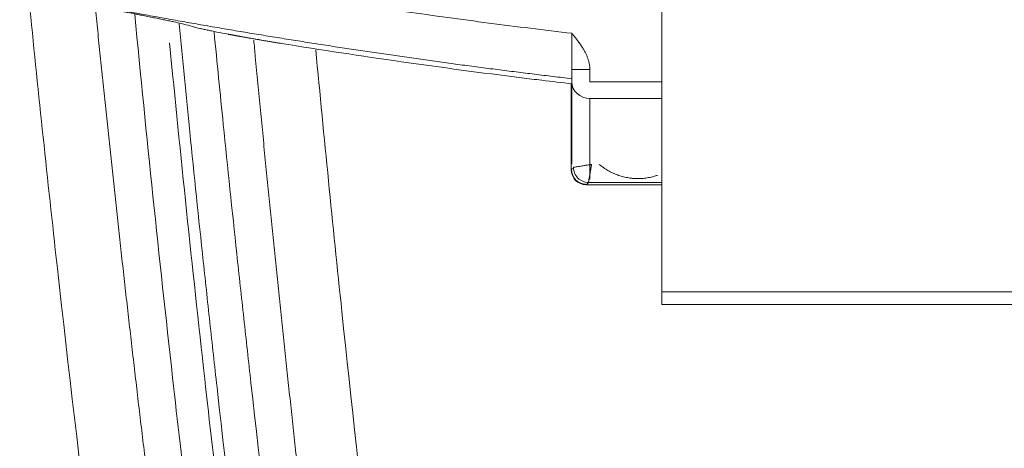
# Model space of a CAD drawing. Units: millimetres. Extents: x 11618 to 19843, y -1864 to 6347.
# Drawn here: x 18907 to 18940, y -1074 to -1060 of the extents above; entities that cross this region are included whole.
import ezdxf

# ---------------------------------------------------------------- set-up
doc = ezdxf.new("R2010")
doc.units = ezdxf.units.MM

msp = doc.modelspace()

# ---------------------------------------------------------------- linework, layer by layer
at = {"linetype": 'Continuous', "lineweight": 5}
for p, q in [((18928.198, -1050.788), (18928.198, -1069.035)), ((18928.198, -1066.348), (18928.198, -1057.811)), ((18925.198, -1061.641), (18925.198, -1062.05)), ((18925.798, -1061.641), (18925.198, -1061.641)), ((18925.798, -1062.05), (18925.798, -1061.641)), ((18925.175, -1062.112), (18925.175, -1064.971)), ((18925.198, -1061.943), (18925.198, -1062.115)), ((18925.198, -1062.115), (18925.198, -1064.783)), ((18928.198, -1062.05), (18925.798, -1062.05)), ((18925.798, -1062.6), (18928.198, -1062.6)), ((18925.798, -1065.291), (18925.798, -1062.6)), ((18925.198, -1064.741), (18925.198, -1064.783)), ((18925.186, -1064.96), (18925.175, -1064.971)), ((18925.186, -1064.96), (18925.216, -1064.93)), ((18925.675, -1065.471), (18925.686, -1065.46)), ((18925.675, -1065.471), (18927.237, -1065.471)), ((18925.752, -1065.394), (18925.686, -1065.46)), ((18928.198, -1065.394), (18925.752, -1065.394)), ((18928.199, -1065.471), (18927.237, -1065.471)), ((18928.198, -1067.902), (18928.198, -1065.471)), ((18928.198, -1065.471), (18928.198, -1066.179)), ((18928.198, -1066.379), (18928.198, -1066.179)), ((18928.198, -1066.348), (18928.198, -1066.651)), ((18928.198, -1067.902), (18928.198, -1068.409)), ((18928.198, -1068.409), (18928.198, -1069.072)), ((18928.198, -1069.035), (18974.198, -1069.035)), ((18928.198, -1069.453), (18928.198, -1069.035)), ((18928.198, -1069.453), (18974.198, -1069.453))]:
    msp.add_line(p, q, dxfattribs=at)
for start, end in [(260.83955, 262.90738), (262.90738, 263.08066), (263.08066, 263.33812)]:
    msp.add_arc((18951.198, -839.509), 224.119, start, end, dxfattribs=at)
for centre, major_axis, ratio, start_param, end_param in [((19457.369, 2046.17), (-522.559, -3111.286), 0.266443, 6.255846, 6.256202), ((18925.798, -1062.05), (0.6, 0), 0.91706, 3.141593, 4.712389), ((18925.676, -1064.971), (0.354, 0.354), 0.999695, 2.356347, 3.926839)]:
    msp.add_ellipse(centre, major_axis=major_axis, ratio=ratio, start_param=start_param, end_param=end_param, dxfattribs=at)
for points, degree, knots in [([(19181.559, -1179.147), (19181.373, -1179.522), (19181.184, -1179.896), (19180.8, -1180.64), (19180.605, -1181.011), (19180.01, -1182.118), (19179.6, -1182.849), (19178.754, -1184.299), (19178.318, -1185.017), (19177.42, -1186.44), (19176.957, -1187.146), (19176.005, -1188.543), (19175.516, -1189.234), (19174.51, -1190.605), (19173.994, -1191.283), (19173.199, -1192.291), (19172.931, -1192.625), (19172.523, -1193.124), (19172.387, -1193.289), (19172.112, -1193.619), (19171.423, -1194.439), (19170.719, -1195.24), (19169, -1197.129), (19167.815, -1198.342), (19165.369, -1200.674), (19164.107, -1201.794), (19161.509, -1203.942), (19160.172, -1204.97), (19158.11, -1206.444), (19157.414, -1206.924), (19156.002, -1207.862), (19155.286, -1208.319), (19154.199, -1208.987), (19153.743, -1209.262), (19153.283, -1209.532), (19153.098, -1209.64), (19153.006, -1209.694), (19152.729, -1209.854), (19152.544, -1209.96), (19151.618, -1210.485), (19150.874, -1210.89), (19149.377, -1211.67), (19148.625, -1212.046), (19147.491, -1212.588), (19147.112, -1212.765), (19146.542, -1213.026), (19146.351, -1213.112), (19145.971, -1213.282), (19145.78, -1213.366), (19145.207, -1213.617), (19144.825, -1213.78), (19144.249, -1214.02), (19144.057, -1214.099), (19143.672, -1214.256), (19143.48, -1214.333), (19143.094, -1214.485), (19142.901, -1214.561), (19142.514, -1214.709), (19142.321, -1214.783), (19142.03, -1214.891), (19141.933, -1214.927), (19141.739, -1214.998), (19141.641, -1215.033), (19141.35, -1215.138), (19141.155, -1215.207), (19140.862, -1215.309), (19140.765, -1215.342), (19140.569, -1215.409), (19140.471, -1215.442), (19140.276, -1215.508), (19140.178, -1215.541), (19139.983, -1215.607), (19139.885, -1215.64), (19139.592, -1215.74), (19139.396, -1215.806), (19139.005, -1215.938), (19138.809, -1216.003), (19138.418, -1216.134), (19138.222, -1216.199), (19137.83, -1216.33), (19137.634, -1216.395), (19137.047, -1216.59), (19136.655, -1216.719), (19135.478, -1217.107), (19134.693, -1217.364), (19133.514, -1217.746), (19133.121, -1217.873), (19132.334, -1218.126), (19131.941, -1218.252), (19130.759, -1218.628), (19129.971, -1218.877), (19128.392, -1219.37), (19127.602, -1219.615), (19123.648, -1220.828), (19120.472, -1221.767), (19114.095, -1223.585), (19110.893, -1224.463), (19106.073, -1225.736), (19104.06, -1226.257), (19102.043, -1226.766), (19101.235, -1226.969), (19100.831, -1227.07), (19099.619, -1227.371), (19098.811, -1227.57), (19091.534, -1229.344), (19085.049, -1230.796), (19075.297, -1232.796), (19072.042, -1233.434), (19065.525, -1234.65), (19062.262, -1235.23), (19055.729, -1236.332), (19052.459, -1236.856), (19047.547, -1237.598), (19045.909, -1237.839), (19042.631, -1238.307), (19040.991, -1238.534), (19032.786, -1239.636), (19026.207, -1240.409), (19016.316, -1241.415), (19013.015, -1241.724), (19006.406, -1242.292), (19003.098, -1242.551), (18998.13, -1242.901), (18996.474, -1243.011), (18993.158, -1243.22), (18991.5, -1243.317), (18986.521, -1243.592), (18983.198, -1243.75), (18973.219, -1244.152), (18966.551, -1244.322), (18958.199, -1244.416), (18956.527, -1244.429), (18953.182, -1244.442), (18951.509, -1244.443), (18946.487, -1244.429), (18943.135, -1244.395), (18936.423, -1244.278), (18933.064, -1244.196), (18929.281, -1244.074), (18928.86, -1244.061), (18928.019, -1244.032), (18926.758, -1243.988), (18923.818, -1243.877), (18921.3, -1243.768), (18912.917, -1243.373), (18906.233, -1242.957), (18896.243, -1242.181), (18892.919, -1241.897), (18887.941, -1241.432), (18886.283, -1241.271), (18882.971, -1240.936), (18881.316, -1240.761), (18876.356, -1240.218), (18873.055, -1239.83), (18866.465, -1239.001), (18863.176, -1238.56), (18853.327, -1237.156), (18846.785, -1236.112), (18833.748, -1233.8), (18827.254, -1232.532), (18814.316, -1229.763), (18807.871, -1228.261), (18798.242, -1225.826), (18795.038, -1224.984), (18790.242, -1223.675), (18787.847, -1223.008), (18785.056, -1222.21), (18783.861, -1221.863), (18783.064, -1221.631), (18782.666, -1221.515), (18780.676, -1220.93), (18779.088, -1220.454), (18776.71, -1219.73), (18775.918, -1219.486), (18774.336, -1218.995), (18773.546, -1218.748), (18771.968, -1218.25), (18771.179, -1218), (18769.604, -1217.495), (18768.817, -1217.241), (18767.835, -1216.919), (18767.638, -1216.855), (18767.246, -1216.726), (18767.05, -1216.661), (18766.657, -1216.531), (18766.461, -1216.466), (18766.069, -1216.336), (18765.873, -1216.271), (18765.285, -1216.076), (18764.893, -1215.946), (18764.305, -1215.749), (18764.109, -1215.683), (18763.718, -1215.551), (18763.522, -1215.485), (18763.229, -1215.386), (18763.131, -1215.353), (18762.935, -1215.287), (18762.837, -1215.254), (18762.691, -1215.204), (18762.642, -1215.188), (18762.544, -1215.155), (18762.495, -1215.138), (18762.348, -1215.089), (18762.251, -1215.056), (18761.957, -1214.955), (18761.762, -1214.888), (18761.372, -1214.75), (18761.178, -1214.681), (18760.789, -1214.539), (18760.595, -1214.466), (18760.208, -1214.32), (18760.014, -1214.246), (18759.628, -1214.095), (18759.435, -1214.02), (18759.05, -1213.866), (18758.857, -1213.789), (18758.28, -1213.554), (18757.897, -1213.395), (18757.131, -1213.071), (18756.748, -1212.906), (18755.604, -1212.402), (18754.845, -1212.054), (18752.576, -1210.975), (18751.077, -1210.208), (18749.22, -1209.187), (18748.849, -1208.98), (18748.294, -1208.664), (18748.11, -1208.558), (18747.741, -1208.345), (18747.556, -1208.237), (18746.637, -1207.696), (18745.91, -1207.254), (18744.471, -1206.35), (18743.759, -1205.888), (18742.352, -1204.945), (18741.655, -1204.465), (18740.278, -1203.486), (18739.596, -1202.987), (18738.249, -1201.971), (18737.582, -1201.455), (18735.604, -1199.878), (18734.316, -1198.79), (18732.429, -1197.102), (18731.808, -1196.529), (18730.581, -1195.365), (18729.976, -1194.774), (18729.08, -1193.872), (18728.784, -1193.568), (18728.415, -1193.186), (18728.342, -1193.11), (18728.195, -1192.956), (18727.976, -1192.726), (18727.177, -1191.878), (18726.469, -1191.098), (18725.359, -1189.837), (18724.815, -1189.201), (18723.75, -1187.915), (18723.229, -1187.267), (18722.21, -1185.957), (18721.711, -1185.296), (18720.737, -1183.961), (18720.261, -1183.287), (18719.333, -1181.927), (18718.88, -1181.241), (18717.999, -1179.854), (18717.571, -1179.154), (18716.947, -1178.094), (18716.741, -1177.739), (18716.337, -1177.025), (18716.137, -1176.667), (18715.744, -1175.947), (18715.551, -1175.585), (18715.268, -1175.038), (18715.175, -1174.855), (18714.991, -1174.488), (18714.9, -1174.304), (18714.721, -1173.934), (18714.633, -1173.748), (18714.502, -1173.469), (18714.459, -1173.375), (18714.373, -1173.189), (18714.33, -1173.095), (18714.245, -1172.909), (18714.202, -1172.816), (18714.117, -1172.629), (18714.074, -1172.536), (18713.946, -1172.256), (18713.86, -1172.069), (18713.689, -1171.696), (18713.604, -1171.509), (18713.432, -1171.136), (18713.347, -1170.949), (18713.09, -1170.389), (18712.919, -1170.015), (18712.064, -1168.145), (18711.38, -1166.646), (18710.019, -1163.642), (18709.341, -1162.137), (18708.334, -1159.872), (18707.999, -1159.117), (18707.334, -1157.603), (18707.003, -1156.846), (18706.016, -1154.569), (18705.366, -1153.047), (18704.084, -1149.994), (18703.452, -1148.462), (18702.206, -1145.39), (18701.592, -1143.85), (18699.776, -1139.214), (18698.602, -1136.105), (18696.893, -1131.414), (18696.333, -1129.845), (18695.229, -1126.699), (18694.687, -1125.122), (18693.62, -1121.957), (18693.095, -1120.37), (18692.063, -1117.186), (18691.556, -1115.59), (18690.062, -1110.787), (18689.102, -1107.566), (18687.253, -1101.086), (18686.364, -1097.827), (18685.299, -1093.73), (18685.088, -1092.909), (18684.775, -1091.677), (18684.671, -1091.265), (18684.465, -1090.443), (18683.952, -1088.386), (18682.659, -1083.031), (18681.553, -1078.072), (18680.156, -1071.447), (18679.496, -1068.127), (18678.563, -1063.137), (18678.261, -1061.472), (18677.676, -1058.139), (18677.394, -1056.47), (18676.574, -1051.46), (18676.065, -1048.113), (18675.593, -1044.759)], 3, [0, 0, 0, 0, 0.001953, 0.001953, 0.003906, 0.003906, 0.007813, 0.007813, 0.011719, 0.011719, 0.015625, 0.015625, 0.019531, 0.019531, 0.023438, 0.023438, 0.025391, 0.025391, 0.026367, 0.026367, 0.027344, 0.03125, 0.03125, 0.039063, 0.039063, 0.046875, 0.046875, 0.054688, 0.054688, 0.058594, 0.058594, 0.0625, 0.0625, 0.064453, 0.064941, 0.064941, 0.06543, 0.06543, 0.066406, 0.066406, 0.070313, 0.070313, 0.074219, 0.074219, 0.076172, 0.076172, 0.077148, 0.077148, 0.078125, 0.078125, 0.080078, 0.080078, 0.081055, 0.081055, 0.082031, 0.082031, 0.083008, 0.083008, 0.083984, 0.083984, 0.084473, 0.084473, 0.084961, 0.084961, 0.085938, 0.085938, 0.086426, 0.086426, 0.086914, 0.086914, 0.087402, 0.087402, 0.087891, 0.087891, 0.088867, 0.088867, 0.089844, 0.089844, 0.09082, 0.09082, 0.091797, 0.091797, 0.09375, 0.09375, 0.097656, 0.097656, 0.099609, 0.099609, 0.101563, 0.101563, 0.105469, 0.105469, 0.109375, 0.109375, 0.125, 0.125, 0.140625, 0.140625, 0.148438, 0.150391, 0.150391, 0.152344, 0.152344, 0.15625, 0.15625, 0.1875, 0.1875, 0.203125, 0.203125, 0.21875, 0.21875, 0.234375, 0.234375, 0.242188, 0.242188, 0.25, 0.25, 0.28125, 0.28125, 0.296875, 0.296875, 0.3125, 0.3125, 0.320313, 0.320313, 0.328125, 0.328125, 0.34375, 0.34375, 0.375, 0.375, 0.382813, 0.382813, 0.390625, 0.390625, 0.40625, 0.40625, 0.421875, 0.421875, 0.423828, 0.423828, 0.425781, 0.429688, 0.4375, 0.4375, 0.46875, 0.46875, 0.484375, 0.484375, 0.492188, 0.492188, 0.5, 0.5, 0.515625, 0.515625, 0.53125, 0.53125, 0.5625, 0.5625, 0.59375, 0.59375, 0.625, 0.625, 0.640625, 0.640625, 0.648437, 0.652344, 0.654297, 0.654297, 0.65625, 0.65625, 0.664063, 0.664063, 0.667969, 0.667969, 0.671875, 0.671875, 0.675781, 0.675781, 0.679688, 0.679688, 0.680664, 0.680664, 0.681641, 0.681641, 0.682617, 0.682617, 0.683594, 0.683594, 0.685547, 0.685547, 0.686523, 0.686523, 0.6875, 0.6875, 0.687988, 0.687988, 0.688477, 0.688477, 0.688721, 0.688721, 0.688965, 0.688965, 0.689453, 0.689453, 0.69043, 0.69043, 0.691406, 0.691406, 0.692383, 0.692383, 0.693359, 0.693359, 0.694336, 0.694336, 0.695313, 0.695313, 0.697266, 0.697266, 0.699219, 0.699219, 0.703125, 0.703125, 0.710938, 0.710938, 0.712891, 0.712891, 0.713867, 0.713867, 0.714844, 0.714844, 0.71875, 0.71875, 0.722656, 0.722656, 0.726563, 0.726563, 0.730469, 0.730469, 0.734375, 0.734375, 0.742188, 0.742188, 0.746094, 0.746094, 0.75, 0.75, 0.751953, 0.751953, 0.752441, 0.752441, 0.75293, 0.753906, 0.757813, 0.757813, 0.761719, 0.761719, 0.765625, 0.765625, 0.769531, 0.769531, 0.773438, 0.773438, 0.777344, 0.777344, 0.78125, 0.78125, 0.783203, 0.783203, 0.785156, 0.785156, 0.787109, 0.787109, 0.788086, 0.788086, 0.789063, 0.789063, 0.790039, 0.790039, 0.790527, 0.790527, 0.791016, 0.791016, 0.791504, 0.791504, 0.791992, 0.791992, 0.792969, 0.792969, 0.793945, 0.793945, 0.794922, 0.794922, 0.796875, 0.796875, 0.804688, 0.804688, 0.8125, 0.8125, 0.816406, 0.816406, 0.820313, 0.820313, 0.828125, 0.828125, 0.835938, 0.835938, 0.84375, 0.84375, 0.859375, 0.859375, 0.867188, 0.867188, 0.875, 0.875, 0.882813, 0.882813, 0.890625, 0.890625, 0.90625, 0.90625, 0.921875, 0.921875, 0.925781, 0.925781, 0.927734, 0.927734, 0.929688, 0.9375, 0.953125, 0.953125, 0.96875, 0.96875, 0.976563, 0.976563, 0.984375, 0.984375, 1, 1, 1, 1]), ([(18919.473, -1191.937), (18917.987, -1187.824), (18916.544, -1183.693), (18914.444, -1177.468), (18913.41, -1174.349), (18912.4, -1171.22), (18911.732, -1169.131), (18911.4, -1168.085), (18909.757, -1162.852), (18908.485, -1158.646), (18906.028, -1150.197), (18904.843, -1145.953), (18901.419, -1133.165), (18899.311, -1124.563), (18895.45, -1107.201), (18893.699, -1098.442), (18891.347, -1085.179), (18890.609, -1080.738), (18889.226, -1071.814), (18888.582, -1067.331), (18887.835, -1061.701), (18887.689, -1060.574), (18887.474, -1058.881), (18887.403, -1058.316), (18887.263, -1057.187), (18887.112, -1055.956), (18886.965, -1054.725), (18886.886, -1054.059)], 3, [0, 0, 0, 0, 0.093919, 0.093919, 0.140878, 0.164358, 0.164358, 0.187838, 0.187838, 0.281756, 0.281756, 0.375675, 0.375675, 0.563513, 0.563513, 0.75135, 0.75135, 0.845269, 0.845269, 0.939188, 0.939188, 0.962667, 0.962667, 0.974407, 0.974407, 0.986147, 1, 1, 1, 1]), ([(18888.504, -1054.547), (18888.549, -1054.922), (18888.662, -1055.859), (18888.777, -1056.796), (18888.917, -1057.92), (18888.988, -1058.481), (18889.202, -1060.166), (18889.931, -1065.773), (18890.733, -1071.347), (18892.111, -1080.224), (18892.847, -1084.642), (18895.19, -1097.834), (18896.936, -1106.547), (18900.783, -1123.815), (18902.884, -1132.371), (18906.297, -1145.088), (18907.478, -1149.308), (18909.927, -1157.71), (18911.195, -1161.893), (18912.833, -1167.097), (18913.163, -1168.137), (18913.829, -1170.214), (18914.836, -1173.326), (18915.866, -1176.427), (18917.96, -1182.616), (18919.398, -1186.724), (18920.879, -1190.813)], 3, [0, 0, 0, 0, 0.00789, 0.0197, 0.0197, 0.031511, 0.031511, 0.055133, 0.14962, 0.14962, 0.244106, 0.244106, 0.43308, 0.43308, 0.622053, 0.622053, 0.71654, 0.71654, 0.811027, 0.811027, 0.834648, 0.834648, 0.85827, 0.905513, 0.905513, 1, 1, 1, 1]), ([(18913.433, -1107.276), (18911.272, -1094.109), (18909.462, -1080.895), (18907.678, -1064.783), (18907.378, -1061.931), (18907.094, -1059.078)], 3, [0, 0, 0, 0, 0.823088, 0.823088, 1, 1, 1, 1]), ([(18909.289, -1059.197), (18909.3, -1059.306), (18909.325, -1059.553), (18909.363, -1059.938), (18909.405, -1060.353), (18909.447, -1060.767), (18909.49, -1061.182), (18909.532, -1061.596), (18909.575, -1062.011), (18909.618, -1062.425), (18909.662, -1062.84), (18909.705, -1063.254), (18909.749, -1063.669), (18909.793, -1064.083), (18909.837, -1064.498), (18909.882, -1064.913), (18909.926, -1065.327), (18909.971, -1065.742), (18910.016, -1066.156), (18910.062, -1066.571), (18910.107, -1066.985), (18910.169, -1067.55), (18910.249, -1068.263), (18910.346, -1069.127), (18910.444, -1069.99), (18910.543, -1070.853), (18910.643, -1071.716), (18910.744, -1072.579), (18910.846, -1073.441), (18910.949, -1074.304), (18911.053, -1075.166), (18911.158, -1076.028), (18911.263, -1076.89), (18911.37, -1077.751), (18911.478, -1078.613), (18911.586, -1079.474), (18911.696, -1080.335), (18911.807, -1081.196), (18911.918, -1082.056), (18912.031, -1082.917), (18912.144, -1083.777), (18912.259, -1084.637), (18912.374, -1085.497), (18912.491, -1086.357), (18912.608, -1087.216), (18912.727, -1088.076), (18912.846, -1088.935), (18912.966, -1089.794), (18913.088, -1090.652), (18913.21, -1091.511), (18913.333, -1092.369), (18913.457, -1093.228), (18913.582, -1094.086), (18913.709, -1094.943), (18913.836, -1095.801), (18913.964, -1096.658), (18914.093, -1097.516), (18914.223, -1098.373), (18914.354, -1099.229), (18914.486, -1100.086), (18914.619, -1100.942), (18914.753, -1101.799), (18914.888, -1102.655), (18915.024, -1103.511), (18915.16, -1104.366), (18915.298, -1105.222), (18915.437, -1106.077), (18915.53, -1106.647), (18915.577, -1106.932)], 3, [0, 0, 0, 0, 0.006821, 0.015473, 0.024125, 0.032778, 0.041431, 0.050085, 0.058739, 0.067394, 0.076049, 0.084704, 0.09336, 0.102017, 0.110674, 0.119332, 0.12799, 0.136648, 0.145308, 0.153967, 0.162627, 0.171288, 0.189333, 0.207377, 0.225419, 0.243459, 0.261498, 0.279536, 0.297571, 0.315606, 0.333639, 0.35167, 0.3697, 0.387729, 0.405756, 0.423781, 0.441806, 0.459829, 0.477851, 0.495871, 0.51389, 0.531908, 0.549925, 0.56794, 0.585955, 0.603968, 0.62198, 0.63999, 0.658, 0.676009, 0.694016, 0.712023, 0.730028, 0.748033, 0.766036, 0.784038, 0.80204, 0.820041, 0.83804, 0.856039, 0.874037, 0.892034, 0.91003, 0.928026, 0.94602, 0.964014, 0.982008, 1, 1, 1, 1]), ([(18912.345, -1060.147), (18912.324, -1060.141), (18912.299, -1060.135), (18912.244, -1060.121), (18912.214, -1060.114), (18912.113, -1060.09), (18912.035, -1060.072), (18911.921, -1060.047), (18911.897, -1060.042), (18911.849, -1060.032), (18911.824, -1060.027), (18911.748, -1060.01), (18911.694, -1059.999), (18911.61, -1059.982), (18911.581, -1059.976), (18911.523, -1059.964), (18911.493, -1059.958), (18911.402, -1059.939), (18911.339, -1059.926), (18911.242, -1059.907), (18911.209, -1059.9), (18911.142, -1059.887), (18911.108, -1059.88), (18911.005, -1059.859), (18910.935, -1059.846), (18910.827, -1059.824), (18910.791, -1059.817), (18910.717, -1059.803), (18910.68, -1059.795), (18910.568, -1059.773), (18910.492, -1059.759), (18910.377, -1059.736), (18910.338, -1059.729), (18910.26, -1059.714), (18910.221, -1059.706), (18910.103, -1059.683), (18910.024, -1059.668), (18909.785, -1059.622), (18909.624, -1059.592), (18909.462, -1059.561)], 3, [0, 0, 0, 0, 0.0625, 0.0625, 0.125, 0.125, 0.25, 0.25, 0.28125, 0.28125, 0.3125, 0.3125, 0.375, 0.375, 0.40625, 0.40625, 0.4375, 0.4375, 0.5, 0.5, 0.53125, 0.53125, 0.5625, 0.5625, 0.625, 0.625, 0.65625, 0.65625, 0.6875, 0.6875, 0.75, 0.75, 0.78125, 0.78125, 0.8125, 0.8125, 0.875, 0.875, 1, 1, 1, 1]), ([(18916.565, -1106.608), (18915.663, -1100.865), (18914.823, -1095.102), (18913.657, -1086.424), (18913.284, -1083.526), (18912.569, -1077.72), (18912.227, -1074.811), (18911.45, -1067.874), (18911.029, -1063.843), (18910.639, -1059.806)], 3, [0, 0, 0, 0, 0.371687, 0.371687, 0.55753, 0.55753, 0.743374, 0.743374, 1, 1, 1, 1]), ([(18917.997, -1106.572), (18917.775, -1105.156), (18917.557, -1103.738), (18917.128, -1100.901), (18916.496, -1096.641), (18915.898, -1092.37), (18914.747, -1083.812), (18914.041, -1078.086), (18913.314, -1071.622), (18913.234, -1070.904), (18913.077, -1069.466), (18912.843, -1067.309), (18912.493, -1063.952), (18912.231, -1061.312), (18912.115, -1060.112)], 3, [0, 0, 0, 0, 0.092319, 0.092319, 0.184638, 0.369276, 0.369276, 0.738552, 0.738552, 0.784712, 0.784712, 0.830871, 0.923191, 1, 1, 1, 1]), ([(18912.635, -1060.227), (18912.657, -1060.233), (18912.683, -1060.239), (18912.74, -1060.254), (18912.771, -1060.261), (18912.841, -1060.277), (18912.879, -1060.286), (18912.962, -1060.304), (18913.007, -1060.314), (18913.103, -1060.334), (18913.153, -1060.345), (18913.26, -1060.366), (18913.316, -1060.378), (18913.491, -1060.413), (18913.618, -1060.437), (18913.755, -1060.463)], 3, [0, 0, 0, 0, 0.125, 0.125, 0.25, 0.25, 0.375, 0.375, 0.5, 0.5, 0.625, 0.625, 0.75, 0.75, 1, 1, 1, 1]), ([(18913.282, -1060.388), (18913.382, -1061.413), (18913.484, -1062.437), (18913.734, -1064.898), (18913.959, -1067.05), (18914.192, -1069.201), (18914.35, -1070.635), (18914.43, -1071.351), (18915.155, -1077.796), (18915.861, -1083.504), (18917.393, -1094.879), (18918.22, -1100.546), (18919.106, -1106.193)], 3, [0, 0, 0, 0, 0.066576, 0.066576, 0.159919, 0.20659, 0.20659, 0.253261, 0.253261, 0.626631, 0.626631, 1, 1, 1, 1]), ([(18913.755, -1060.463), (18913.763, -1060.464), (18913.778, -1060.467), (18913.8, -1060.471), (18913.823, -1060.476), (18913.846, -1060.48), (18913.869, -1060.484), (18913.892, -1060.489), (18913.916, -1060.493), (18913.939, -1060.497), (18913.963, -1060.502), (18913.986, -1060.506), (18914.01, -1060.51), (18914.034, -1060.515), (18914.058, -1060.519), (18914.082, -1060.524), (18914.107, -1060.528), (18914.131, -1060.533), (18914.183, -1060.542), (18914.261, -1060.556), (18914.369, -1060.575), (18914.479, -1060.595), (18914.59, -1060.614), (18914.703, -1060.634), (18914.817, -1060.653), (18914.932, -1060.673), (18915.027, -1060.689), (18915.1, -1060.701), (18915.152, -1060.71), (18915.204, -1060.719), (18915.257, -1060.727), (18915.309, -1060.736), (18915.361, -1060.744), (18915.413, -1060.753), (18915.466, -1060.761), (18915.501, -1060.767), (18915.518, -1060.77)], 3, [0, 0, 0, 0, 0.014707, 0.029406, 0.044098, 0.058784, 0.073466, 0.088145, 0.102821, 0.117498, 0.132175, 0.146853, 0.161535, 0.176221, 0.190913, 0.205612, 0.220318, 0.235034, 0.249761, 0.312171, 0.374497, 0.436835, 0.499279, 0.561947, 0.62452, 0.687092, 0.74976, 0.777612, 0.805433, 0.83323, 0.861013, 0.88879, 0.916568, 0.944357, 0.972165, 1, 1, 1, 1]), ([(18925.198, -1060.433), (18925.341, -1060.61), (18925.411, -1060.704), (18925.527, -1060.859), (18925.601, -1060.99), (18925.798, -1061.333), (18925.798, -1061.641)], 2, [0, 0, 0, 0.25, 0.25, 0.5, 0.5, 1, 1, 1]), ([(18925.198, -1060.433), (18925.198, -1060.581), (18925.198, -1060.801), (18925.198, -1061.058), (18925.198, -1061.169), (18925.198, -1061.426), (18925.198, -1061.559), (18925.198, -1061.641)], 3, [0, 0, 0, 0, 0.25, 0.375, 0.5, 0.5, 1, 1, 1, 1]), ([(18911.798, -1060.746), (18912.163, -1064.478), (18912.553, -1068.205), (18913.295, -1074.841), (18913.637, -1077.75), (18914.351, -1083.558), (18914.723, -1086.457), (18915.888, -1095.137), (18916.726, -1100.902), (18917.627, -1106.646)], 3, [0, 0, 0, 0, 0.24194, 0.24194, 0.431455, 0.431455, 0.62097, 0.62097, 1, 1, 1, 1]), ([(18920.109, -1105.878), (18920.088, -1105.736), (18920.045, -1105.451), (18919.981, -1105.024), (18919.918, -1104.596), (18919.854, -1104.169), (18919.791, -1103.741), (18919.729, -1103.314), (18919.666, -1102.886), (18919.604, -1102.459), (18919.541, -1102.031), (18919.479, -1101.604), (18919.418, -1101.176), (18919.356, -1100.748), (18919.295, -1100.321), (18919.234, -1099.893), (18919.173, -1099.465), (18919.113, -1099.038), (18919.052, -1098.61), (18918.992, -1098.182), (18918.932, -1097.754), (18918.873, -1097.327), (18918.813, -1096.899), (18918.754, -1096.471), (18918.695, -1096.043), (18918.636, -1095.615), (18918.578, -1095.187), (18918.519, -1094.759), (18918.461, -1094.331), (18918.403, -1093.903), (18918.346, -1093.475), (18918.288, -1093.047), (18918.231, -1092.619), (18918.174, -1092.191), (18918.118, -1091.763), (18918.061, -1091.335), (18918.005, -1090.907), (18917.949, -1090.479), (18917.893, -1090.051), (18917.838, -1089.622), (18917.782, -1089.194), (18917.727, -1088.766), (18917.672, -1088.338), (18917.617, -1087.909), (18917.563, -1087.481), (18917.509, -1087.053), (18917.455, -1086.624), (18917.401, -1086.196), (18917.347, -1085.768), (18917.294, -1085.339), (18917.241, -1084.911), (18917.188, -1084.482), (18917.135, -1084.054), (18917.083, -1083.625), (18917.031, -1083.197), (18916.979, -1082.768), (18916.927, -1082.34), (18916.876, -1081.911), (18916.824, -1081.483), (18916.773, -1081.054), (18916.722, -1080.625), (18916.672, -1080.197), (18916.621, -1079.768), (18916.571, -1079.339), (18916.521, -1078.91), (18916.471, -1078.482), (18916.422, -1078.053), (18916.373, -1077.624), (18916.324, -1077.195), (18916.275, -1076.766), (18916.226, -1076.338), (18916.178, -1075.909), (18916.13, -1075.48), (18916.082, -1075.051), (18916.034, -1074.622), (18915.986, -1074.193), (18915.939, -1073.764), (18915.892, -1073.335), (18915.845, -1072.907), (18915.799, -1072.478), (18915.752, -1072.049), (18915.706, -1071.62), (18915.66, -1071.191), (18915.615, -1070.762), (18915.569, -1070.333), (18915.524, -1069.904), (18915.479, -1069.475), (18915.434, -1069.046), (18915.39, -1068.618), (18915.345, -1068.189), (18915.301, -1067.76), (18915.257, -1067.331), (18915.214, -1066.902), (18915.17, -1066.473), (18915.127, -1066.044), (18915.084, -1065.615), (18915.041, -1065.187), (18914.984, -1064.605), (18914.911, -1063.871), (18914.825, -1062.985), (18914.74, -1062.098), (18914.666, -1061.322), (18914.62, -1060.841), (18914.603, -1060.656)], 3, [0, 0, 0, 0, 0.009485, 0.018969, 0.028453, 0.037937, 0.047421, 0.056904, 0.066387, 0.07587, 0.085353, 0.094835, 0.104317, 0.113799, 0.123281, 0.132762, 0.142244, 0.151725, 0.161205, 0.170686, 0.180166, 0.189647, 0.199126, 0.208606, 0.218086, 0.227565, 0.237044, 0.246523, 0.256002, 0.26548, 0.274959, 0.284437, 0.293915, 0.303393, 0.31287, 0.322348, 0.331825, 0.341302, 0.350779, 0.360256, 0.369732, 0.379209, 0.388685, 0.398161, 0.407637, 0.417113, 0.426589, 0.436064, 0.44554, 0.455015, 0.46449, 0.473965, 0.48344, 0.492915, 0.50239, 0.511864, 0.521339, 0.530813, 0.540287, 0.549761, 0.559235, 0.568709, 0.578183, 0.587657, 0.59713, 0.606604, 0.616078, 0.625551, 0.635024, 0.644497, 0.65397, 0.663442, 0.672914, 0.682386, 0.691857, 0.701328, 0.710798, 0.720268, 0.729738, 0.739207, 0.748675, 0.758143, 0.76761, 0.777076, 0.786542, 0.796008, 0.805472, 0.814937, 0.8244, 0.833864, 0.843326, 0.852789, 0.86225, 0.871712, 0.881172, 0.890632, 0.900092, 0.909551, 0.929104, 0.948653, 0.968198, 0.98774, 1, 1, 1, 1]), ([(18916.669, -1060.986), (18916.943, -1063.89), (18917.233, -1066.792), (18918.8, -1081.686), (18920.323, -1093.645), (18922.111, -1105.571)], 3, [0, 0, 0, 0, 0.194806, 0.194806, 1, 1, 1, 1]), ([(18925.198, -1061.641), (18925.198, -1061.688), (18925.198, -1061.771), (18925.198, -1061.833), (18925.198, -1061.865), (18925.198, -1061.871), (18925.198, -1061.883), (18925.198, -1061.899), (18925.198, -1061.911), (18925.198, -1061.932), (18925.198, -1061.94), (18925.198, -1061.943)], 3, [0, 0, 0, 0, 0.25, 0.5, 0.5, 0.5625, 0.5625, 0.625, 0.75, 0.75, 1, 1, 1, 1]), ([(18925.852, -1064.794), (18925.81, -1064.801), (18925.766, -1064.808), (18925.683, -1064.822), (18925.643, -1064.829), (18925.567, -1064.842), (18925.531, -1064.848), (18925.465, -1064.859), (18925.435, -1064.864), (18925.382, -1064.873), (18925.359, -1064.877), (18925.32, -1064.883), (18925.304, -1064.886), (18925.279, -1064.89), (18925.269, -1064.891), (18925.257, -1064.893), (18925.253, -1064.894), (18925.252, -1064.894)], 3, [0, 0, 0, 0, 0.125, 0.125, 0.25, 0.25, 0.375, 0.375, 0.5, 0.5, 0.625, 0.625, 0.75, 0.75, 0.875, 0.875, 1, 1, 1, 1]), ([(18925.852, -1064.794), (18925.851, -1064.802), (18925.849, -1064.817), (18925.845, -1064.839), (18925.841, -1064.861), (18925.838, -1064.882), (18925.834, -1064.903), (18925.831, -1064.924), (18925.828, -1064.944), (18925.825, -1064.963), (18925.822, -1064.982), (18925.819, -1065), (18925.816, -1065.018), (18925.813, -1065.035), (18925.81, -1065.051), (18925.808, -1065.067), (18925.805, -1065.082), (18925.803, -1065.097), (18925.8, -1065.111), (18925.798, -1065.124), (18925.796, -1065.137), (18925.794, -1065.15), (18925.791, -1065.162), (18925.79, -1065.173), (18925.788, -1065.184), (18925.786, -1065.194), (18925.784, -1065.204), (18925.783, -1065.213), (18925.781, -1065.222), (18925.78, -1065.23), (18925.778, -1065.238), (18925.777, -1065.245), (18925.776, -1065.251), (18925.775, -1065.258), (18925.774, -1065.264), (18925.773, -1065.27), (18925.772, -1065.277), (18925.771, -1065.283), (18925.77, -1065.288), (18925.769, -1065.294), (18925.768, -1065.3), (18925.767, -1065.305), (18925.767, -1065.311), (18925.766, -1065.316), (18925.765, -1065.321), (18925.764, -1065.326), (18925.763, -1065.331), (18925.763, -1065.336), (18925.762, -1065.34), (18925.761, -1065.344), (18925.761, -1065.349), (18925.76, -1065.353), (18925.759, -1065.357), (18925.759, -1065.36), (18925.758, -1065.364), (18925.758, -1065.367), (18925.757, -1065.37), (18925.757, -1065.373), (18925.756, -1065.376), (18925.756, -1065.379), (18925.755, -1065.381), (18925.755, -1065.383), (18925.755, -1065.385), (18925.754, -1065.387), (18925.754, -1065.389), (18925.754, -1065.39), (18925.753, -1065.391), (18925.753, -1065.392), (18925.753, -1065.393), (18925.753, -1065.394), (18925.752, -1065.394), (18925.752, -1065.394)], 3, [0, 0, 0, 0, 0.024533, 0.048677, 0.072425, 0.09577, 0.118703, 0.141218, 0.16331, 0.184972, 0.2062, 0.22699, 0.24734, 0.267248, 0.286715, 0.305741, 0.324329, 0.342479, 0.360192, 0.377469, 0.394309, 0.410714, 0.426684, 0.442219, 0.45732, 0.471986, 0.486219, 0.500018, 0.513385, 0.526319, 0.53882, 0.549517, 0.560255, 0.571036, 0.581858, 0.592723, 0.60363, 0.61458, 0.625573, 0.636609, 0.647687, 0.658809, 0.669975, 0.681184, 0.692436, 0.703733, 0.715073, 0.726459, 0.737889, 0.749364, 0.760885, 0.772451, 0.784062, 0.795718, 0.807417, 0.81916, 0.830946, 0.842774, 0.854643, 0.866553, 0.878502, 0.890491, 0.902518, 0.914582, 0.926682, 0.938818, 0.950988, 0.963193, 0.97543, 0.987699, 1, 1, 1, 1]), ([(18928.046, -1065.159), (18928.005, -1065.173), (18927.963, -1065.186), (18927.866, -1065.213), (18927.809, -1065.225), (18927.723, -1065.241), (18927.694, -1065.246), (18927.635, -1065.253), (18927.606, -1065.257), (18927.518, -1065.265), (18927.459, -1065.267), (18927.341, -1065.267), (18927.281, -1065.265), (18927.207, -1065.258), (18927.193, -1065.256), (18927.163, -1065.253), (18927.119, -1065.248), (18927.076, -1065.241), (18926.99, -1065.225), (18926.933, -1065.213), (18926.822, -1065.182), (18926.768, -1065.165), (18926.686, -1065.135), (18926.659, -1065.125), (18926.606, -1065.102), (18926.579, -1065.09), (18926.501, -1065.053), (18926.45, -1065.027), (18926.349, -1064.968), (18926.3, -1064.937), (18926.204, -1064.869), (18926.158, -1064.833), (18926.112, -1064.794)], 3, [0, 0, 0, 0, 0.064884, 0.064884, 0.149895, 0.149895, 0.1924, 0.1924, 0.234905, 0.234905, 0.319916, 0.319916, 0.404926, 0.404926, 0.426179, 0.426179, 0.447432, 0.489937, 0.489937, 0.574947, 0.574947, 0.659958, 0.659958, 0.702463, 0.702463, 0.744968, 0.744968, 0.829979, 0.829979, 0.914989, 0.914989, 1, 1, 1, 1]), ([(18925.231, -1065.167), (18925.23, -1065.164), (18925.226, -1065.157), (18925.222, -1065.147), (18925.218, -1065.136), (18925.214, -1065.125), (18925.21, -1065.114), (18925.207, -1065.103), (18925.204, -1065.092), (18925.201, -1065.08), (18925.198, -1065.069), (18925.196, -1065.057), (18925.193, -1065.045), (18925.191, -1065.033), (18925.19, -1065.021), (18925.188, -1065.009), (18925.187, -1064.997), (18925.187, -1064.985), (18925.186, -1064.973), (18925.186, -1064.964), (18925.186, -1064.96)], 3, [0, 0, 0, 0, 0.053145, 0.106573, 0.160284, 0.21428, 0.268559, 0.323121, 0.377968, 0.433097, 0.488511, 0.544208, 0.600189, 0.656454, 0.713002, 0.769834, 0.82695, 0.88435, 0.942033, 1, 1, 1, 1]), ([(18925.306, -1065.285), (18925.303, -1065.282), (18925.298, -1065.276), (18925.291, -1065.267), (18925.285, -1065.258), (18925.278, -1065.249), (18925.271, -1065.24), (18925.265, -1065.23), (18925.259, -1065.221), (18925.253, -1065.211), (18925.248, -1065.201), (18925.242, -1065.191), (18925.237, -1065.181), (18925.234, -1065.174), (18925.232, -1065.17)], 3, [0, 0, 0, 0, 0.082573, 0.165285, 0.248135, 0.331122, 0.414248, 0.497512, 0.580915, 0.664455, 0.748134, 0.831951, 0.915906, 1, 1, 1, 1]), ([(18925.478, -1065.415), (18925.475, -1065.413), (18925.468, -1065.41), (18925.458, -1065.405), (18925.448, -1065.4), (18925.438, -1065.394), (18925.428, -1065.389), (18925.419, -1065.383), (18925.409, -1065.377), (18925.4, -1065.371), (18925.391, -1065.364), (18925.382, -1065.357), (18925.374, -1065.351), (18925.365, -1065.344), (18925.357, -1065.336), (18925.348, -1065.329), (18925.34, -1065.321), (18925.335, -1065.316), (18925.332, -1065.314)], 3, [0, 0, 0, 0, 0.063127, 0.126171, 0.189131, 0.252007, 0.3148, 0.377509, 0.440134, 0.502676, 0.565134, 0.627508, 0.689799, 0.752006, 0.81413, 0.87617, 0.938127, 1, 1, 1, 1]), ([(18925.686, -1065.46), (18925.682, -1065.46), (18925.674, -1065.46), (18925.663, -1065.46), (18925.651, -1065.459), (18925.639, -1065.458), (18925.628, -1065.457), (18925.616, -1065.455), (18925.605, -1065.454), (18925.594, -1065.452), (18925.583, -1065.449), (18925.572, -1065.447), (18925.561, -1065.444), (18925.55, -1065.441), (18925.539, -1065.438), (18925.529, -1065.435), (18925.518, -1065.431), (18925.508, -1065.427), (18925.498, -1065.423), (18925.488, -1065.419), (18925.481, -1065.416), (18925.478, -1065.415)], 3, [0, 0, 0, 0, 0.054919, 0.109584, 0.163994, 0.21815, 0.272053, 0.325701, 0.379094, 0.432234, 0.48512, 0.537751, 0.590128, 0.642251, 0.694121, 0.745736, 0.797097, 0.848203, 0.899056, 0.949655, 1, 1, 1, 1])]:
    msp.add_open_spline(points, degree=degree, knots=knots, dxfattribs=at)
for points, degree in [([(18881.839, -1050.868), (18892.413, -1054.338), (18914.147, -1059.132), (18925.198, -1060.433)], 2), ([(18881.372, -1052.293), (18886.117, -1053.85), (18890.902, -1055.288), (18895.722, -1056.606), (18900.575, -1057.803), (18905.456, -1058.878), (18910.363, -1059.83), (18915.291, -1060.658), (18920.237, -1061.363), (18925.198, -1061.943)], 9), ([(18925.232, -1065.17), (18925.232, -1065.169), (18925.232, -1065.168), (18925.231, -1065.167)], 3), ([(18925.752, -1065.394), (18925.687, -1065.394), (18925.556, -1065.368), (18925.39, -1065.257), (18925.279, -1065.09), (18925.252, -1064.959), (18925.252, -1064.894)], 3), ([(18925.332, -1065.314), (18925.323, -1065.304), (18925.314, -1065.295), (18925.306, -1065.285)], 3)]:
    msp.add_open_spline(points, degree=degree, dxfattribs=at)

doc.saveas('drawing.dxf')
